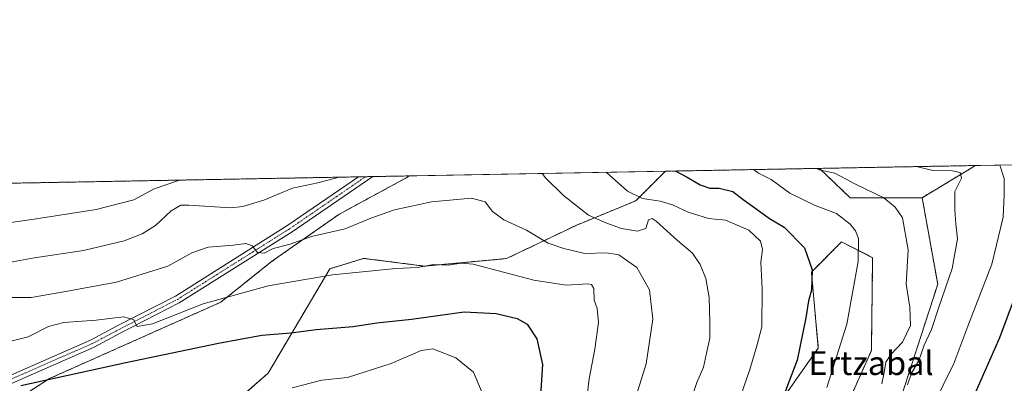
# Model space of a CAD drawing. Units: metres. Extents: x 624003 to 627457, y 4757314 to 4759690.
# Drawn here: x 624407 to 624738, y 4759568 to 4759690 of the extents above; entities that cross this region are included whole.
import ezdxf
from ezdxf.enums import TextEntityAlignment as Align

# ---------------------------------------------------------------- set-up
doc = ezdxf.new("R2010")
doc.units = ezdxf.units.M
doc.header["$MEASUREMENT"] = 0
doc.linetypes.add('TRAZO_Y_PUNTO', pattern=[1, 0.5, -0.25, 0, -0.25])
doc.linetypes.add('TRAZOS', pattern=[0.75, 0.5, -0.25])
for name, color, linetype, lineweight in [('Arbolado forestal', 92, 'TRAZOS', 0), ('Arbolado forestal CxS', 92, 'Continuous', 0), ('Camino', 19, 'Continuous', 0), ('Camino Cxs', 19, 'Continuous', 0), ('Camino eje', 39, 'TRAZO_Y_PUNTO', 13), ('Comarca CxS', 133, 'Continuous', 0), ('Comunidad Autónoma CxS', 142, 'Continuous', 0), ('Curva de nivel maestra', 36, 'Continuous', 30), ('Curva de nivel normal', 36, 'Continuous', 0), ('Entidad de ámbito territorial CxS', 92, 'Continuous', 0), ('Matorral', 135, 'Continuous', 0), ('Matorral CxS', 135, 'Continuous', 0), ('Municipio CxS', 142, 'Continuous', 0), ('Pastizal CxS', 92, 'Continuous', 0), ('Provincia CxS', 1, 'Continuous', 0), ('Texto cartográfico', 19, 'Continuous', 0)]:
    doc.layers.add(name, color=color, linetype=linetype, lineweight=lineweight)
doc.styles.add('Arial', font='txt', dxfattribs={"height": 0.2})

# ---------------------------------------------------------------- blocks, each defined once
blk = doc.blocks.new('*U161')
at = {"layer": 'Arbolado forestal CxS', "color": 92, "linetype": 'Continuous', "lineweight": 0}
blk.add_polyline3d([(624710.41, 4759630.11, 862.7), (624686.24, 4759630.08, 866.86), (624675.87, 4759639.96, 864.89), (624728.32, 4759640.92, 858.56), (624710.41, 4759630.11, 862.7)], close=True, dxfattribs=at)
blk = doc.blocks.new('*U167')
at = {"layer": 'Curva de nivel normal', "color": 36, "linetype": 'Continuous', "lineweight": 0}
blk.add_polyline3d([(624678.31, 4759566.33, 870), (624685.07, 4759587.62, 870), (624688.95, 4759608.66, 870), (624689.01, 4759616.39, 870), (624688.02, 4759618.97, 870), (624686.25, 4759621.26, 870), (624681.57, 4759624.81, 870), (624674.48, 4759627.51, 870), (624665.97, 4759631.6, 870), (624659.6, 4759636.22, 870), (624655.44, 4759638.4, 870), (624653.72, 4759639.55, 870)], dxfattribs=at)
blk = doc.blocks.new('*U184')
at = {"layer": 'Curva de nivel normal', "color": 36, "linetype": 'Continuous', "lineweight": 0}
blk.add_polyline3d([(624710.36, 4759552.86, 855), (624721.07, 4759574.41, 855), (624725.74, 4759586.99, 855), (624733.86, 4759607.75, 855), (624737.66, 4759623.56, 855), (624737.94, 4759631.07, 855), (624737.97, 4759636.6, 855), (624736.46, 4759641.07, 855)], dxfattribs=at)
blk = doc.blocks.new('*U188')
at = {"layer": 'Curva de nivel normal', "color": 36, "linetype": 'Continuous', "lineweight": 0}
blk.add_polyline3d([(624705.45, 4759567.23, 860), (624706.8, 4759571.23, 860), (624709.34, 4759575.46, 860), (624711.04, 4759580.58, 860), (624713.53, 4759585.86, 860), (624715.9, 4759593.02, 860), (624720.47, 4759606.3, 860), (624722.24, 4759616.25, 860), (624721.67, 4759621.28, 860), (624721.4, 4759626, 860), (624721.44, 4759632.2, 860), (624723.63, 4759636.69, 860), (624723.17, 4759638.54, 860), (624720.62, 4759639.15, 860), (624713.98, 4759639.28, 860), (624708.48, 4759640.56, 860)], dxfattribs=at)
blk = doc.blocks.new('*U193')
at = {"layer": 'Curva de nivel normal', "color": 36, "linetype": 'Continuous', "lineweight": 0}
blk.add_polyline3d([(624696.89, 4759567.6, 865), (624697.63, 4759571.38, 865), (624698.2, 4759574.91, 865), (624699.88, 4759577.48, 865), (624703.79, 4759581.54, 865), (624706.51, 4759587.23, 865), (624706.22, 4759593.38, 865), (624704.98, 4759601.06, 865), (624705.73, 4759612.62, 865), (624703.76, 4759623.35, 865), (624701.34, 4759626.88, 865), (624697.53, 4759630.04, 865), (624687.95, 4759634.66, 865), (624681.07, 4759638.37, 865), (624675.84, 4759639.47, 865), (624674.92, 4759639.94, 865)], dxfattribs=at)
blk = doc.blocks.new('*U200')
at = {"layer": 'Curva de nivel normal', "color": 36, "linetype": 'Continuous', "lineweight": 0}
for points in [[(624604.18, 4759638.64, 880), (624611.33, 4759632.3, 880), (624616.36, 4759629.82, 880), (624622.36, 4759628.98, 880), (624626.48, 4759627.77, 880), (624631.77, 4759625.28, 880), (624638.63, 4759623.12, 880), (624644.32, 4759622.52, 880), (624652.09, 4759619.25, 880), (624656.11, 4759615.52, 880), (624656.73, 4759612.7, 880), (624656.16, 4759608.43, 880), (624656.61, 4759599.48, 880), (624656.49, 4759586.79, 880), (624654.82, 4759580.4, 880), (624652.53, 4759572.46, 880), (624646.26, 4759554.23, 880)], [(624396.27, 4759620.64, 880), (624411.94, 4759622.94, 880), (624432.79, 4759626.2, 880), (624445.47, 4759629.42, 880), (624452.26, 4759633.12, 880), (624460.72, 4759636.01, 880)]]:
    blk.add_polyline3d(points, dxfattribs=at)
blk = doc.blocks.new('*U206')
at = {"layer": 'Curva de nivel normal', "color": 36, "linetype": 'Continuous', "lineweight": 0}
for points in [[(624632.58, 4759561.6, 885), (624634.64, 4759568.02, 885), (624636.95, 4759573.18, 885), (624637.96, 4759577.89, 885), (624639.02, 4759582.98, 885), (624638.98, 4759588.23, 885), (624638.82, 4759596.56, 885), (624637.68, 4759603, 885), (624635.81, 4759607.68, 885), (624633.18, 4759611.47, 885), (624628.15, 4759615.78, 885), (624621.05, 4759622.19, 885), (624619.64, 4759623.1, 885), (624618.42, 4759622.65, 885), (624617.56, 4759619.8, 885), (624614.72, 4759618.89, 885), (624609.38, 4759619.78, 885), (624604.03, 4759621.7, 885), (624598.24, 4759624.2, 885), (624589.86, 4759630.82, 885), (624583.79, 4759636.75, 885), (624582.7, 4759638.25, 885)], [(624514.43, 4759637, 885), (624507.26, 4759635.05, 885), (624498.75, 4759633.36, 885), (624489.08, 4759629.3, 885), (624482.1, 4759627.14, 885), (624477.89, 4759626.73, 885), (624463.88, 4759627.63, 885), (624461.22, 4759627.64, 885), (624457.95, 4759625.72, 885), (624452.67, 4759620.73, 885), (624448.18, 4759617.98, 885), (624442.2, 4759615.65, 885), (624428.51, 4759612.35, 885), (624412.06, 4759609.89, 885), (624398.39, 4759607.46, 885)]]:
    blk.add_polyline3d(points, dxfattribs=at)
blk = doc.blocks.new('*U214')
at = {"layer": 'Curva de nivel maestra', "color": 36, "linetype": 'Continuous', "lineweight": 30}
blk.add_polyline3d([(624407.47, 4759566.99, 900), (624442.76, 4759574.72, 900), (624473.92, 4759581.2, 900), (624488.49, 4759583.89, 900), (624498.16, 4759584.76, 900), (624506.74, 4759585.84, 900), (624519.12, 4759586.86, 900), (624527.14, 4759588.1, 900), (624538.72, 4759589.35, 900), (624556.46, 4759591.78, 900), (624567.17, 4759591.22, 900), (624574.27, 4759589.5, 900), (624577.6, 4759587.62, 900), (624580.92, 4759582.72, 900), (624582.8, 4759574.09, 900), (624581.93, 4759560.22, 900)], dxfattribs=at)
blk = doc.blocks.new('*U215')
at = {"layer": 'Curva de nivel maestra', "color": 36, "linetype": 'Continuous', "lineweight": 30}
blk.add_polyline3d([(624741.62, 4759597.2, 850), (624736.44, 4759583.08, 850), (624727.96, 4759563.98, 850), (624710.04, 4759528.75, 850), (624694.29, 4759499.1, 850), (624688.39, 4759486.9, 850), (624680.32, 4759471.96, 850), (624658.36, 4759430.16, 850), (624645.12, 4759408.7, 850), (624637.77, 4759400.74, 850), (624633.1, 4759396.98, 850), (624629, 4759393.04, 850), (624621.34, 4759387.96, 850), (624604.37, 4759379.03, 850), (624589.82, 4759373.53, 850), (624578.85, 4759369.66, 850), (624570.35, 4759367.4, 850), (624565.09, 4759365.17, 850), (624559.68, 4759362.91, 850), (624554.04, 4759359.69, 850), (624549.94, 4759356.41, 850), (624540.68, 4759350.35, 850), (624526.24, 4759339.67, 850)], dxfattribs=at)
blk = doc.blocks.new('*U220')
at = {"layer": 'Curva de nivel maestra', "color": 36, "linetype": 'Continuous', "lineweight": 30}
blk.add_polyline3d([(624627.65, 4759639.07, 875), (624631.4, 4759637.03, 875), (624635.83, 4759634.46, 875), (624639, 4759633.3, 875), (624642.12, 4759633.28, 875), (624646.72, 4759632.15, 875), (624650.19, 4759629.51, 875), (624654.94, 4759626.2, 875), (624659.05, 4759623.17, 875), (624664.02, 4759620.21, 875), (624670.84, 4759613.24, 875), (624673.48, 4759605.9, 875), (624673.17, 4759599.04, 875), (624672.22, 4759595.49, 875), (624671.29, 4759589.77, 875), (624668.36, 4759575.56, 875), (624661.83, 4759558.23, 875)], dxfattribs=at)

msp = doc.modelspace()

# ---------------------------------------------------------------- linework, layer by layer
at = {"layer": 'Arbolado forestal', "color": 92, "linetype": 'TRAZOS', "lineweight": 0}
for points in [[(624336.17, 4759448.38, 912.69), (624327.01, 4759449.71, 912.48), (624321.81, 4759452.22, 912.43), (624320.14, 4759453.02, 912.46), (624312.57, 4759469.45, 913.44), (624311.85, 4759471, 913.44), (624314.12, 4759484.61, 913.49), (624336.42, 4759486.5, 913.39), (624356.76, 4759487.05, 913.26), (624377.01, 4759490.78, 912.88), (624418.56, 4759507.16, 912.25), (624468.18, 4759547.7, 908.14), (624481.47, 4759563.25, 904.94), (624490.54, 4759571.19, 903.13), (624511.31, 4759606.25, 894.15), (624522.67, 4759609.74, 893.56), (624543.09, 4759607.12, 894.83), (624570.69, 4759609.66, 893.55), (624594.34, 4759620.92, 886.32), (624614.13, 4759629.05, 880.66), (624624.09, 4759639.01, 875.46)], [(624624.09, 4759639.01, 875.46), (624675.87, 4759639.96, 864.89)], [(624675.87, 4759639.96, 864.89), (624728.32, 4759640.92, 858.56)], [(624675.87, 4759639.96, 864.89), (624686.24, 4759630.09, 866.86), (624710.41, 4759630.11, 862.7)], [(624710.41, 4759630.11, 862.7), (624728.32, 4759640.92, 858.56)], [(624007.74, 4759351.7, 899.54), (624005.83, 4759457.1, 933.11), (624005.81, 4759458.46, 933.13), (624005.78, 4759459.82, 933.13), (624004.22, 4759546.04, 911.8), (624003.43, 4759590.09, 909.89), (624002.75, 4759627.62, 911.96), (624013.03, 4759627.81, 907.03), (624520.93, 4759637.12, 885.05), (624523.33, 4759637.16, 885.07), (624525.74, 4759637.21, 885.04), (624538.2, 4759637.43, 887.12)], [(624538.2, 4759637.43, 887.12), (624514.35, 4759624.51, 887.69), (624491.67, 4759608.63, 892.39), (624474.66, 4759595.02, 895.97), (624417.07, 4759569.37, 899.55), (624388.13, 4759550.8, 904.89), (624343.29, 4759538.78, 906.45), (624297.28, 4759522.91, 910.35), (624247.81, 4759497.76, 915.31), (624245.85, 4759496.77, 915.44), (624185.84, 4759457.16, 919.92), (624158.23, 4759442.25, 922.53), (624141.59, 4759422.1, 922.91), (624122.04, 4759392.35, 922.74), (624105.38, 4759372.14, 921.79), (624076.4, 4759362.52, 920.67), (624061.35, 4759354.48, 916.91)], [(624710.41, 4759630.11, 862.7), (624715.64, 4759601.03, 860.86), (624697.18, 4759544.17, 857.91)], [(624677.91, 4759544.17, 866.03), (624693.34, 4759578.83, 866.43), (624693.77, 4759609.96, 868.4), (624683.33, 4759615.29, 871.74), (624673.19, 4759605.15, 874.94), (624675.5, 4759579.61, 872.66), (624660.9, 4759558.92, 875.21)]]:
    msp.add_polyline3d(points, dxfattribs=at)
at = {"layer": 'Arbolado forestal CxS', "color": 92, "linetype": 'Continuous', "lineweight": 0}
for points in [[(624481.47, 4759563.25, 904.94), (624490.54, 4759571.19, 903.13), (624511.31, 4759606.25, 894.15), (624522.67, 4759609.74, 893.56), (624543.1, 4759607.12, 894.83), (624570.69, 4759609.66, 893.55), (624594.34, 4759620.92, 886.32), (624614.13, 4759629.05, 880.66), (624624.09, 4759639.01, 875.46), (624675.87, 4759639.96, 864.89), (624686.24, 4759630.08, 866.86), (624710.41, 4759630.11, 862.7), (624710.41, 4759630.11, 862.7), (624715.64, 4759601.03, 860.86), (624697.18, 4759544.17, 857.91)], [(624677.91, 4759544.17, 866.03), (624693.34, 4759578.83, 866.43), (624693.77, 4759609.96, 868.4), (624683.33, 4759615.29, 871.74), (624673.19, 4759605.15, 874.94), (624675.5, 4759579.61, 872.66), (624660.9, 4759558.92, 875.21)]]:
    msp.add_polyline3d(points, dxfattribs=at)
msp.add_polyline3d([(624061.35, 4759354.48, 916.91), (624046.78, 4759349.18, 909.61), (624007.74, 4759351.7, 899.54), (624002.75, 4759627.62, 911.96), (624538.2, 4759637.43, 887.12), (624514.35, 4759624.51, 887.69), (624491.67, 4759608.63, 892.39), (624474.67, 4759595.02, 895.97), (624417.07, 4759569.37, 899.55), (624388.13, 4759550.8, 904.89), (624343.29, 4759538.78, 906.45), (624297.28, 4759522.91, 910.35), (624245.85, 4759496.76, 915.44), (624185.84, 4759457.16, 919.92), (624158.23, 4759442.25, 922.53), (624141.59, 4759422.1, 922.91), (624122.04, 4759392.35, 922.74), (624105.38, 4759372.14, 921.79), (624076.4, 4759362.52, 920.67), (624061.35, 4759354.48, 916.91)], close=True, dxfattribs=at)
at = {"layer": 'Camino', "color": 19, "linetype": 'Continuous', "lineweight": 0}
for points in [[(624005.78, 4759459.82, 933.13), (624034.35, 4759453.28, 933.71), (624043.29, 4759451.18, 933.74), (624053.66, 4759449.88, 933.77), (624062.74, 4759450.66, 933.4), (624076.44, 4759452.77, 932.58), (624101.77, 4759457.25, 930.16), (624113.85, 4759460.4, 928.62), (624132.33, 4759466.48, 925.91), (624170.95, 4759479.17, 921.81), (624214.56, 4759494.5, 917.7), (624274.6, 4759518.84, 912.11), (624375.39, 4759557.99, 902.1), (624430.89, 4759582.3, 896.16), (624439.85, 4759587.04, 895.33), (624459.38, 4759597.08, 893.22), (624497.15, 4759620.84, 888.15), (624520.93, 4759637.12, 885.05)], [(624525.74, 4759637.21, 885.04), (624498.6, 4759618.64, 888.26), (624460.69, 4759594.78, 893.4), (624441.07, 4759584.7, 895.35), (624432.04, 4759579.92, 896.27), (624376.4, 4759555.55, 902.37), (624275.58, 4759516.38, 912.22), (624215.5, 4759492.03, 917.72), (624171.8, 4759476.67, 921.82), (624133.16, 4759463.97, 926), (624114.6, 4759457.87, 928.63), (624102.34, 4759454.67, 930.08), (624076.87, 4759450.16, 932.46)], [(624520.93, 4759637.12, 885.05), (624525.74, 4759637.21, 885.04)]]:
    msp.add_polyline3d(points, dxfattribs=at)
at = {"layer": 'Camino Cxs', "color": 19, "linetype": 'Continuous', "lineweight": 0}
msp.add_polyline3d([(624375.39, 4759557.99, 902.1), (624430.89, 4759582.3, 896.16), (624439.85, 4759587.04, 895.33), (624459.38, 4759597.08, 893.22), (624497.15, 4759620.84, 888.15), (624520.93, 4759637.12, 885.05), (624525.74, 4759637.21, 885.04), (624498.6, 4759618.64, 888.26), (624460.69, 4759594.78, 893.4), (624441.07, 4759584.7, 895.35), (624432.04, 4759579.92, 896.27), (624376.4, 4759555.55, 902.37)], dxfattribs=at)
at = {"layer": 'Camino eje', "color": 39, "linetype": 'TRAZO_Y_PUNTO', "lineweight": 13}
msp.add_polyline3d([(624247.4, 4759506.39, 914.7), (624275.09, 4759517.61, 912.19), (624375.9, 4759556.77, 902.24), (624431.46, 4759581.11, 896.13), (624440.46, 4759585.87, 895.36), (624460.04, 4759595.93, 893.32), (624497.87, 4759619.74, 888.21), (624523.33, 4759637.16, 885.07)], dxfattribs=at)
at = {"layer": 'Comarca CxS', "color": 133, "linetype": 'Continuous', "lineweight": 0}
msp.add_polyline3d([(624236.93, 4758129.3, 714.19), (624232.2, 4758158.45, 708.36), (624226.61, 4758180.96, 703.23), (624219.13, 4758208.26, 695.04), (624213.11, 4758221.73, 688.6), (624205.67, 4758236.06, 684.23), (624202.12, 4758241.19, 684.67), (624192.91, 4758249.37, 684.56), (624183.19, 4758257.8, 683.72), (624174.38, 4758265.1, 683.22), (624163.72, 4758275.92, 682.41), (624155.39, 4758284.51, 679.93), (624140.17, 4758305.4, 672.99), (624137.33, 4758309.49, 672.1), (624134.26, 4758313.91, 670.91), (624112.62, 4758343.43, 658.63), (624108.99, 4758346.78, 658.42), (624089.3, 4758374.31, 676.84), (624068.88, 4758400.68, 695.59), (624048.62, 4758431, 710.85), (624023.82, 4758462.83, 719.44), (624002.75, 4759627.62, 911.96), (626298.04, 4759669.69, 1016.99)], dxfattribs=at)
msp.add_polyline3d([(624236.93, 4758129.3, 714.19), (624232.2, 4758158.45, 708.36), (624226.61, 4758180.96, 703.23), (624219.13, 4758208.26, 695.04), (624213.11, 4758221.73, 688.6), (624205.67, 4758236.06, 684.23), (624202.12, 4758241.19, 684.67), (624192.91, 4758249.37, 684.56), (624183.19, 4758257.8, 683.72), (624174.38, 4758265.1, 683.22), (624163.72, 4758275.92, 682.41), (624155.39, 4758284.51, 679.93), (624140.17, 4758305.4, 672.99), (624137.33, 4758309.49, 672.1), (624134.26, 4758313.91, 670.91), (624112.62, 4758343.43, 658.63), (624108.99, 4758346.78, 658.42), (624089.3, 4758374.31, 676.84), (624068.88, 4758400.68, 695.59), (624048.62, 4758431, 710.85), (624023.82, 4758462.83, 719.44), (624002.75, 4759627.62, 911.96), (626298.04, 4759669.69, 1016.99)], dxfattribs=at)
at = {"layer": 'Comunidad Autónoma CxS', "color": 142, "linetype": 'Continuous', "lineweight": 0}
msp.add_polyline3d([(627443.23, 4757376.45, 786.22), (624044.59, 4757314.15, 748.66), (624002.75, 4759627.62, 911.96), (627400.22, 4759689.89, 1076.5), (627443.23, 4757376.45, 786.22)], close=True, dxfattribs=at)
msp.add_polyline3d([(627443.23, 4757376.45, 786.22), (624044.59, 4757314.15, 748.66), (624002.75, 4759627.62, 911.96), (627400.22, 4759689.89, 1076.5), (627443.23, 4757376.45, 786.22)], close=True, dxfattribs=at)
at = {"layer": 'Curva de nivel normal', "color": 36, "linetype": 'Continuous', "lineweight": 0}
for points in [[(624404.43, 4759596.63, 890), (624410.91, 4759596.59, 890), (624421.9, 4759598.48, 890), (624439.6, 4759601.77, 890), (624456.82, 4759607.07, 890), (624464.9, 4759611.64, 890), (624470.42, 4759613.47, 890), (624478.88, 4759614.18, 890), (624483.09, 4759614.68, 890), (624485.21, 4759613.89, 890), (624487.02, 4759611.73, 890), (624489.25, 4759611.51, 890), (624492.25, 4759613.03, 890), (624497.98, 4759614.47, 890), (624505.12, 4759617.04, 890), (624516.45, 4759619.62, 890), (624525.08, 4759623.22, 890), (624533.03, 4759626.04, 890), (624545.53, 4759628.67, 890), (624558.92, 4759629.92, 890), (624563.51, 4759628.75, 890), (624566, 4759625.48, 890), (624569.79, 4759622.64, 890), (624577.42, 4759619.18, 890), (624584.69, 4759614.86, 890), (624589.99, 4759613.08, 890), (624597.02, 4759611.42, 890), (624604.26, 4759611.65, 890), (624608.46, 4759610.9, 890), (624614.52, 4759606.63, 890), (624618.8, 4759599.13, 890), (624619.89, 4759589.32, 890), (624617.58, 4759574.3, 890), (624612.19, 4759556.78, 890)], [(624597.4, 4759560.02, 895), (624598.48, 4759569.23, 895), (624600.38, 4759579.23, 895), (624601.56, 4759588.23, 895), (624601.15, 4759592.9, 895), (624600.14, 4759595.73, 895), (624600.04, 4759599.63, 895), (624599.22, 4759600.98, 895), (624597.98, 4759601.15, 895), (624590.75, 4759600.76, 895), (624579.87, 4759602.46, 895), (624559.53, 4759607.74, 895), (624555.34, 4759608.14, 895), (624551.15, 4759607.48, 895), (624546.2, 4759607.62, 895), (624540.75, 4759606.66, 895), (624533.48, 4759606.34, 895), (624512.24, 4759604.2, 895), (624490.54, 4759600.46, 895), (624468.73, 4759594.46, 895), (624451.72, 4759587.79, 895), (624446.5, 4759586.8, 895), (624445.32, 4759589.17, 895), (624441.99, 4759590.1, 895), (624432.76, 4759589.02, 895), (624421.9, 4759588.16, 895), (624416.76, 4759586.8, 895), (624409.94, 4759583.34, 895), (624398.21, 4759580.45, 895)], [(624562.84, 4759563.84, 905), (624559.58, 4759571.54, 905), (624553.65, 4759576.38, 905), (624545.9, 4759579.35, 905), (624542.01, 4759578.77, 905), (624531.94, 4759574.4, 905), (624517.27, 4759569.69, 905), (624508.6, 4759568.78, 905), (624498.6, 4759566.24, 905)]]:
    msp.add_polyline3d(points, dxfattribs=at)
at = {"layer": 'Entidad de ámbito territorial CxS', "color": 92, "linetype": 'Continuous', "lineweight": 0}
msp.add_polyline3d([(624236.93, 4758129.3, 714.19), (624232.2, 4758158.45, 708.36), (624226.61, 4758180.96, 703.23), (624219.13, 4758208.26, 695.04), (624213.11, 4758221.73, 688.6), (624205.67, 4758236.06, 684.23), (624202.12, 4758241.19, 684.67), (624192.91, 4758249.37, 684.56), (624183.19, 4758257.8, 683.72), (624174.38, 4758265.1, 683.22), (624163.72, 4758275.92, 682.41), (624155.39, 4758284.51, 679.93), (624140.17, 4758305.4, 672.99), (624137.33, 4758309.49, 672.1), (624134.26, 4758313.91, 670.91), (624112.62, 4758343.43, 658.63), (624108.99, 4758346.78, 658.42), (624089.3, 4758374.31, 676.84), (624068.88, 4758400.68, 695.59), (624048.62, 4758431, 710.85), (624023.82, 4758462.83, 719.44), (624002.75, 4759627.62, 911.96), (626298.04, 4759669.69, 1016.99)], dxfattribs=at)
msp.add_polyline3d([(624236.93, 4758129.3, 714.19), (624232.2, 4758158.45, 708.36), (624226.61, 4758180.96, 703.23), (624219.13, 4758208.26, 695.04), (624213.11, 4758221.73, 688.6), (624205.67, 4758236.06, 684.23), (624202.12, 4758241.19, 684.67), (624192.91, 4758249.37, 684.56), (624183.19, 4758257.8, 683.72), (624174.38, 4758265.1, 683.22), (624163.72, 4758275.92, 682.41), (624155.39, 4758284.51, 679.93), (624140.17, 4758305.4, 672.99), (624137.33, 4758309.49, 672.1), (624134.26, 4758313.91, 670.91), (624112.62, 4758343.43, 658.63), (624108.99, 4758346.78, 658.42), (624089.3, 4758374.31, 676.84), (624068.88, 4758400.68, 695.59), (624048.62, 4758431, 710.85), (624023.82, 4758462.83, 719.44), (624002.75, 4759627.62, 911.96), (626298.04, 4759669.69, 1016.99)], dxfattribs=at)
at = {"layer": 'Matorral', "color": 135, "linetype": 'Continuous', "lineweight": 0}
for points in [[(624728.32, 4759640.92, 858.56), (624822.43, 4759642.64, 812.56)], [(624710.41, 4759630.11, 862.7), (624728.32, 4759640.92, 858.56)], [(624710.41, 4759630.11, 862.7), (624715.64, 4759601.03, 860.86), (624697.18, 4759544.17, 857.91)], [(624677.91, 4759544.17, 866.03), (624693.34, 4759578.83, 866.43), (624693.77, 4759609.96, 868.4), (624683.33, 4759615.29, 871.74), (624673.19, 4759605.15, 874.94), (624675.5, 4759579.61, 872.66), (624660.9, 4759558.92, 875.21)]]:
    msp.add_polyline3d(points, dxfattribs=at)
at = {"layer": 'Matorral CxS', "color": 135, "linetype": 'Continuous', "lineweight": 0}
for points in [[(624697.18, 4759544.17, 857.91), (624715.64, 4759601.03, 860.86), (624710.41, 4759630.11, 862.7), (624728.32, 4759640.92, 858.56), (624822.43, 4759642.64, 812.56)], [(624660.9, 4759558.92, 875.21), (624675.5, 4759579.61, 872.66), (624673.19, 4759605.15, 874.94), (624683.33, 4759615.29, 871.74), (624693.77, 4759609.96, 868.4), (624693.34, 4759578.83, 866.43), (624677.91, 4759544.17, 866.03)]]:
    msp.add_polyline3d(points, dxfattribs=at)
at = {"layer": 'Municipio CxS', "color": 142, "linetype": 'Continuous', "lineweight": 0}
msp.add_polyline3d([(624236.93, 4758129.3, 714.19), (624232.2, 4758158.45, 708.36), (624226.61, 4758180.96, 703.23), (624219.13, 4758208.26, 695.04), (624213.11, 4758221.73, 688.6), (624205.67, 4758236.06, 684.23), (624202.12, 4758241.19, 684.67), (624192.91, 4758249.37, 684.56), (624183.19, 4758257.8, 683.72), (624174.38, 4758265.1, 683.22), (624163.72, 4758275.92, 682.41), (624155.39, 4758284.51, 679.93), (624140.17, 4758305.4, 672.99), (624137.33, 4758309.49, 672.1), (624134.26, 4758313.91, 670.91), (624112.62, 4758343.43, 658.63), (624108.99, 4758346.78, 658.42), (624089.3, 4758374.31, 676.84), (624068.88, 4758400.68, 695.59), (624048.62, 4758431, 710.85), (624023.82, 4758462.83, 719.44), (624002.75, 4759627.62, 911.96), (626298.04, 4759669.69, 1016.99)], dxfattribs=at)
msp.add_polyline3d([(624236.93, 4758129.3, 714.19), (624232.2, 4758158.45, 708.36), (624226.61, 4758180.96, 703.23), (624219.13, 4758208.26, 695.04), (624213.11, 4758221.73, 688.6), (624205.67, 4758236.06, 684.23), (624202.12, 4758241.19, 684.67), (624192.91, 4758249.37, 684.56), (624183.19, 4758257.8, 683.72), (624174.38, 4758265.1, 683.22), (624163.72, 4758275.92, 682.41), (624155.39, 4758284.51, 679.93), (624140.17, 4758305.4, 672.99), (624137.33, 4758309.49, 672.1), (624134.26, 4758313.91, 670.91), (624112.62, 4758343.43, 658.63), (624108.99, 4758346.78, 658.42), (624089.3, 4758374.31, 676.84), (624068.88, 4758400.68, 695.59), (624048.62, 4758431, 710.85), (624023.82, 4758462.83, 719.44), (624002.75, 4759627.62, 911.96), (626298.04, 4759669.69, 1016.99)], dxfattribs=at)
at = {"layer": 'Pastizal CxS', "color": 92, "linetype": 'Continuous', "lineweight": 0}
for points in [[(624336.17, 4759448.38, 912.69), (624327.01, 4759449.71, 912.48), (624321.81, 4759452.22, 912.43), (624320.14, 4759453.02, 912.46), (624312.57, 4759469.45, 913.44), (624311.85, 4759471, 913.44), (624314.12, 4759484.61, 913.49), (624336.42, 4759486.5, 913.39), (624356.76, 4759487.05, 913.26), (624377.01, 4759490.78, 912.88), (624418.56, 4759507.16, 912.25), (624468.18, 4759547.7, 908.14), (624481.47, 4759563.25, 904.94), (624490.54, 4759571.19, 903.13), (624511.31, 4759606.25, 894.15), (624522.67, 4759609.74, 893.56), (624543.09, 4759607.12, 894.83), (624570.69, 4759609.66, 893.55), (624594.34, 4759620.92, 886.32), (624614.13, 4759629.05, 880.66), (624624.09, 4759639.01, 875.46)], [(624388.13, 4759550.8, 904.89), (624417.07, 4759569.37, 899.55), (624474.67, 4759595.02, 895.97), (624491.67, 4759608.63, 892.39), (624514.35, 4759624.51, 887.69), (624538.2, 4759637.43, 887.12), (624624.09, 4759639.01, 875.46), (624614.13, 4759629.05, 880.66), (624594.34, 4759620.92, 886.32), (624570.69, 4759609.66, 893.55), (624543.1, 4759607.12, 894.83), (624522.67, 4759609.74, 893.56), (624511.31, 4759606.25, 894.15), (624490.54, 4759571.19, 903.13), (624481.47, 4759563.25, 904.94), (624468.18, 4759547.7, 908.14), (624418.56, 4759507.16, 912.25), (624377.02, 4759490.78, 912.88)], [(624538.2, 4759637.43, 887.12), (624624.09, 4759639.01, 875.46)], [(624538.2, 4759637.43, 887.12), (624514.35, 4759624.51, 887.69), (624491.67, 4759608.63, 892.39), (624474.66, 4759595.02, 895.97), (624417.07, 4759569.37, 899.55), (624388.13, 4759550.8, 904.89), (624343.29, 4759538.78, 906.45), (624297.28, 4759522.91, 910.35), (624247.81, 4759497.76, 915.31), (624245.85, 4759496.77, 915.44), (624185.84, 4759457.16, 919.92), (624158.23, 4759442.25, 922.53), (624141.59, 4759422.1, 922.91), (624122.04, 4759392.35, 922.74), (624105.38, 4759372.14, 921.79), (624076.4, 4759362.52, 920.67), (624061.35, 4759354.48, 916.91)]]:
    msp.add_polyline3d(points, dxfattribs=at)
at = {"layer": 'Provincia CxS', "color": 1, "linetype": 'Continuous', "lineweight": 0}
msp.add_polyline3d([(627443.23, 4757376.45, 786.22), (624044.59, 4757314.15, 748.66), (624002.75, 4759627.62, 911.96), (627400.22, 4759689.89, 1076.5), (627443.23, 4757376.45, 786.22)], close=True, dxfattribs=at)
msp.add_polyline3d([(627443.23, 4757376.45, 786.22), (624044.59, 4757314.15, 748.66), (624002.75, 4759627.62, 911.96), (627400.22, 4759689.89, 1076.5), (627443.23, 4757376.45, 786.22)], close=True, dxfattribs=at)

# ---------------------------------------------------------------- block references
at = {"layer": 'Arbolado forestal CxS', "color": 92, "linetype": 'Continuous', "lineweight": 0}
msp.add_blockref('*U161', (0, 0), dxfattribs=at)
at = {"layer": 'Curva de nivel maestra', "color": 36, "linetype": 'Continuous', "lineweight": 30}
for name in ['*U214', '*U220', '*U215']:
    msp.add_blockref(name, (0, 0), dxfattribs=at)
at = {"layer": 'Curva de nivel normal', "color": 36, "linetype": 'Continuous', "lineweight": 0}
for name in ['*U206', '*U200', '*U167', '*U193', '*U188', '*U184']:
    msp.add_blockref(name, (0, 0), dxfattribs=at)

# ---------------------------------------------------------------- texts
at = {"layer": 'Texto cartográfico', "color": 19, "linetype": 'Continuous', "lineweight": 0, "style": 'Arial'}
msp.add_text('Ertzabal', height=8, dxfattribs=at).set_placement((624693.22, 4759574.55), align=Align.MIDDLE_CENTER)

doc.saveas('drawing.dxf')
